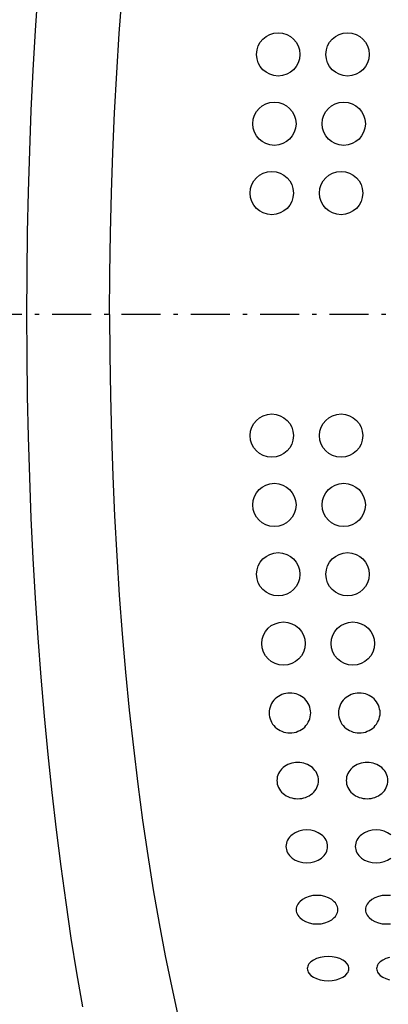
# Model space of a CAD drawing. Extents: x 2102 to 3498, y -4676 to -3246.
# Drawn here: x 3129 to 3171, y -4468 to -4354 of the extents above; entities that cross this region are included whole.
import ezdxf

# ---------------------------------------------------------------- set-up
doc = ezdxf.new("R2010")
doc.units = 0
doc.linetypes.add('CENTER', pattern=[8, 4.5, -1.5, 0.5, -1.5])
doc.linetypes.add('SOLID', pattern=[0])
doc.layers.add('ASSI', color=7, linetype='Continuous')
doc.layers.add('FC', color=7, linetype='Continuous')

msp = doc.modelspace()

# ---------------------------------------------------------------- linework, layer by layer
at = {"layer": 'ASSI', "color": 7, "linetype": 'CENTER'}
msp.add_line((3392.97, -4388.28), (2713.77, -4388.28), dxfattribs=at)
at = {"layer": 'ASSI', "color": 7, "linetype": 'SOLID'}
for points in [[(3130.83, -4350.93), (3130.53, -4355.51), (3130.27, -4360.12), (3130.04, -4364.76), (3129.86, -4369.43), (3129.71, -4374.13), (3129.61, -4378.84), (3129.55, -4383.55), (3129.53, -4388.28), (3129.55, -4393), (3129.61, -4397.72), (3129.71, -4402.43), (3129.86, -4407.12), (3130.04, -4411.79), (3130.27, -4416.44), (3130.53, -4421.05), (3130.83, -4425.62), (3131.18, -4430.16), (3131.56, -4434.64), (3131.98, -4439.07), (3132.44, -4443.45), (3132.94, -4447.76), (3133.48, -4452), (3134.05, -4456.17), (3134.65, -4460.26), (3135.3, -4464.28), (3135.97, -4468.2)], [(3139.11, -4388.28), (3139.13, -4383.6), (3139.2, -4378.92), (3139.32, -4374.26), (3139.48, -4369.62), (3139.69, -4365.01), (3139.94, -4360.43), (3140.23, -4355.89), (3140.57, -4351.4)], [(3139.11, -4388.28), (3139.13, -4392.96), (3139.2, -4397.64), (3139.32, -4402.3), (3139.48, -4406.94), (3139.69, -4411.55), (3139.94, -4416.13), (3140.23, -4420.67), (3140.57, -4425.16), (3140.96, -4429.59), (3141.39, -4433.96), (3141.86, -4438.27), (3142.37, -4442.5), (3142.92, -4446.65), (3143.52, -4450.71), (3144.15, -4454.68), (3144.82, -4458.56), (3145.53, -4462.32), (3146.28, -4465.98), (3147.06, -4469.52)]]:
    msp.add_lwpolyline(points, dxfattribs=at)
at = {"layer": 'FC', "color": 7, "linetype": 'SOLID'}
for points in [[(3159.92, -4431.98), (3159.68, -4431.99), (3159.45, -4432.02), (3159.22, -4432.08), (3159, -4432.15), (3158.79, -4432.25), (3158.59, -4432.37), (3158.4, -4432.5), (3158.22, -4432.65), (3158.06, -4432.82), (3157.92, -4433), (3157.8, -4433.19), (3157.7, -4433.4), (3157.62, -4433.61), (3157.57, -4433.83), (3157.53, -4434.05), (3157.52, -4434.28), (3157.53, -4434.5), (3157.57, -4434.73), (3157.62, -4434.95), (3157.7, -4435.16), (3157.8, -4435.36), (3157.92, -4435.56), (3158.06, -4435.74), (3158.22, -4435.91), (3158.4, -4436.06), (3158.59, -4436.19), (3158.79, -4436.31), (3159, -4436.4), (3159.22, -4436.48), (3159.45, -4436.53), (3159.68, -4436.57), (3159.92, -4436.58), (3160.15, -4436.57), (3160.39, -4436.53), (3160.62, -4436.48), (3160.84, -4436.4), (3161.05, -4436.31), (3161.25, -4436.19), (3161.44, -4436.06), (3161.62, -4435.91), (3161.77, -4435.74), (3161.91, -4435.56), (3162.04, -4435.36), (3162.14, -4435.16), (3162.22, -4434.95), (3162.27, -4434.73), (3162.31, -4434.5), (3162.32, -4434.28), (3162.31, -4434.05), (3162.27, -4433.83), (3162.22, -4433.61), (3162.14, -4433.4), (3162.04, -4433.19), (3161.91, -4433), (3161.77, -4432.82), (3161.62, -4432.65), (3161.44, -4432.5), (3161.25, -4432.37), (3161.05, -4432.25), (3160.84, -4432.15), (3160.62, -4432.08), (3160.39, -4432.02), (3160.15, -4431.99), (3159.92, -4431.98)], [(3167.92, -4431.98), (3167.68, -4431.99), (3167.45, -4432.02), (3167.22, -4432.08), (3167, -4432.15), (3166.79, -4432.25), (3166.59, -4432.37), (3166.4, -4432.5), (3166.22, -4432.65), (3166.06, -4432.82), (3165.92, -4433), (3165.8, -4433.19), (3165.7, -4433.4), (3165.62, -4433.61), (3165.57, -4433.83), (3165.53, -4434.05), (3165.52, -4434.28), (3165.53, -4434.5), (3165.57, -4434.73), (3165.62, -4434.95), (3165.7, -4435.16), (3165.8, -4435.36), (3165.92, -4435.56), (3166.06, -4435.74), (3166.22, -4435.91), (3166.4, -4436.06), (3166.59, -4436.19), (3166.79, -4436.31), (3167, -4436.4), (3167.22, -4436.48), (3167.45, -4436.53), (3167.68, -4436.57), (3167.92, -4436.58), (3168.15, -4436.57), (3168.39, -4436.53), (3168.62, -4436.48), (3168.84, -4436.4), (3169.05, -4436.31), (3169.25, -4436.19), (3169.44, -4436.06), (3169.62, -4435.91), (3169.77, -4435.74), (3169.91, -4435.56), (3170.04, -4435.36), (3170.14, -4435.16), (3170.22, -4434.95), (3170.27, -4434.73), (3170.31, -4434.5), (3170.32, -4434.28), (3170.31, -4434.05), (3170.27, -4433.83), (3170.22, -4433.61), (3170.14, -4433.4), (3170.04, -4433.19), (3169.91, -4433), (3169.77, -4432.82), (3169.62, -4432.65), (3169.44, -4432.5), (3169.25, -4432.37), (3169.05, -4432.25), (3168.84, -4432.15), (3168.62, -4432.08), (3168.39, -4432.02), (3168.15, -4431.99), (3167.92, -4431.98)], [(3160.82, -4439.98), (3160.58, -4439.99), (3160.35, -4440.02), (3160.12, -4440.07), (3159.9, -4440.14), (3159.68, -4440.23), (3159.48, -4440.33), (3159.29, -4440.46), (3159.12, -4440.59), (3158.96, -4440.75), (3158.82, -4440.91), (3158.7, -4441.09), (3158.6, -4441.28), (3158.52, -4441.47), (3158.46, -4441.67), (3158.43, -4441.87), (3158.42, -4442.08), (3158.43, -4442.28), (3158.46, -4442.49), (3158.52, -4442.69), (3158.6, -4442.88), (3158.7, -4443.07), (3158.82, -4443.25), (3158.96, -4443.41), (3159.12, -4443.56), (3159.29, -4443.7), (3159.48, -4443.83), (3159.68, -4443.93), (3159.9, -4444.02), (3160.12, -4444.09), (3160.35, -4444.14), (3160.58, -4444.17), (3160.82, -4444.18), (3161.05, -4444.17), (3161.28, -4444.14), (3161.51, -4444.09), (3161.73, -4444.02), (3161.95, -4443.93), (3162.15, -4443.83), (3162.34, -4443.7), (3162.51, -4443.56), (3162.67, -4443.41), (3162.81, -4443.25), (3162.93, -4443.07), (3163.03, -4442.88), (3163.11, -4442.69), (3163.17, -4442.49), (3163.2, -4442.28), (3163.22, -4442.08), (3163.2, -4441.87), (3163.17, -4441.67), (3163.11, -4441.47), (3163.03, -4441.28), (3162.93, -4441.09), (3162.81, -4440.91), (3162.67, -4440.75), (3162.51, -4440.59), (3162.34, -4440.46), (3162.15, -4440.33), (3161.95, -4440.23), (3161.73, -4440.14), (3161.51, -4440.07), (3161.28, -4440.02), (3161.05, -4439.99), (3160.82, -4439.98)], [(3168.82, -4439.98), (3168.58, -4439.99), (3168.35, -4440.02), (3168.12, -4440.07), (3167.9, -4440.14), (3167.68, -4440.23), (3167.48, -4440.33), (3167.29, -4440.46), (3167.12, -4440.59), (3166.96, -4440.75), (3166.82, -4440.91), (3166.7, -4441.09), (3166.6, -4441.28), (3166.52, -4441.47), (3166.46, -4441.67), (3166.43, -4441.87), (3166.42, -4442.08), (3166.43, -4442.28), (3166.46, -4442.49), (3166.52, -4442.69), (3166.6, -4442.88), (3166.7, -4443.07), (3166.82, -4443.25), (3166.96, -4443.41), (3167.12, -4443.56), (3167.29, -4443.7), (3167.48, -4443.83), (3167.68, -4443.93), (3167.9, -4444.02), (3168.12, -4444.09), (3168.35, -4444.14), (3168.58, -4444.17), (3168.82, -4444.18), (3169.05, -4444.17), (3169.28, -4444.14), (3169.51, -4444.09), (3169.73, -4444.02), (3169.95, -4443.93), (3170.15, -4443.83), (3170.34, -4443.7), (3170.51, -4443.56), (3170.67, -4443.41), (3170.81, -4443.25), (3170.93, -4443.07), (3171.03, -4442.88), (3171.11, -4442.69), (3171.17, -4442.49), (3171.2, -4442.28), (3171.22, -4442.08), (3171.2, -4441.87), (3171.17, -4441.67), (3171.11, -4441.47), (3171.03, -4441.28), (3170.93, -4441.09), (3170.81, -4440.91), (3170.67, -4440.75), (3170.51, -4440.59), (3170.34, -4440.46), (3170.15, -4440.33), (3169.95, -4440.23), (3169.73, -4440.14), (3169.51, -4440.07), (3169.28, -4440.02), (3169.05, -4439.99), (3168.82, -4439.98)], [(3161.86, -4447.78), (3161.39, -4447.82), (3160.94, -4447.92), (3160.53, -4448.1), (3160.16, -4448.34), (3160.01, -4448.47), (3159.87, -4448.62), (3159.74, -4448.78), (3159.64, -4448.95), (3159.56, -4449.13), (3159.51, -4449.31), (3159.47, -4449.49), (3159.46, -4449.68), (3159.47, -4449.87), (3159.51, -4450.05), (3159.56, -4450.23), (3159.64, -4450.41), (3159.74, -4450.57), (3159.87, -4450.73), (3160.01, -4450.88), (3160.16, -4451.02), (3160.53, -4451.26), (3160.94, -4451.43), (3161.39, -4451.54), (3161.86, -4451.58), (3162.33, -4451.54), (3162.78, -4451.43), (3163.19, -4451.26), (3163.56, -4451.02), (3163.72, -4450.88), (3163.86, -4450.73), (3163.98, -4450.57), (3164.08, -4450.41), (3164.16, -4450.23), (3164.22, -4450.05), (3164.25, -4449.87), (3164.26, -4449.68), (3164.25, -4449.49), (3164.22, -4449.31), (3164.16, -4449.13), (3164.08, -4448.95), (3163.98, -4448.78), (3163.86, -4448.62), (3163.72, -4448.47), (3163.56, -4448.34), (3163.19, -4448.1), (3162.78, -4447.92), (3162.33, -4447.82), (3161.86, -4447.78)], [(3169.86, -4447.78), (3169.39, -4447.82), (3168.94, -4447.92), (3168.53, -4448.1), (3168.16, -4448.34), (3168.01, -4448.47), (3167.87, -4448.62), (3167.74, -4448.78), (3167.64, -4448.95), (3167.56, -4449.13), (3167.51, -4449.31), (3167.47, -4449.49), (3167.46, -4449.68), (3167.47, -4449.87), (3167.51, -4450.05), (3167.56, -4450.23), (3167.64, -4450.41), (3167.74, -4450.57), (3167.87, -4450.73), (3168.01, -4450.88), (3168.16, -4451.02), (3168.53, -4451.26), (3168.94, -4451.43), (3169.39, -4451.54), (3169.86, -4451.58), (3170.33, -4451.54), (3170.78, -4451.43), (3171.19, -4451.26), (3171.56, -4451.02)], [(3171.56, -4448.34), (3171.19, -4448.1), (3170.78, -4447.92), (3170.33, -4447.82), (3169.86, -4447.78)], [(3163.04, -4455.33), (3162.57, -4455.36), (3162.12, -4455.45), (3161.71, -4455.61), (3161.35, -4455.81), (3161.05, -4456.06), (3160.93, -4456.2), (3160.83, -4456.35), (3160.75, -4456.5), (3160.69, -4456.66), (3160.65, -4456.82), (3160.64, -4456.98), (3160.65, -4457.14), (3160.69, -4457.3), (3160.75, -4457.46), (3160.83, -4457.61), (3160.93, -4457.76), (3161.05, -4457.9), (3161.35, -4458.15), (3161.71, -4458.35), (3162.12, -4458.5), (3162.57, -4458.6), (3163.04, -4458.63), (3163.51, -4458.6), (3163.96, -4458.5), (3164.38, -4458.35), (3164.74, -4458.15), (3165.04, -4457.9), (3165.16, -4457.76), (3165.26, -4457.61), (3165.34, -4457.46), (3165.4, -4457.3), (3165.43, -4457.14), (3165.44, -4456.98), (3165.43, -4456.82), (3165.4, -4456.66), (3165.34, -4456.5), (3165.26, -4456.35), (3165.16, -4456.2), (3165.04, -4456.06), (3164.74, -4455.81), (3164.38, -4455.61), (3163.96, -4455.45), (3163.51, -4455.36), (3163.04, -4455.33)], [(3171.04, -4455.33), (3170.57, -4455.36), (3170.12, -4455.45), (3169.71, -4455.61), (3169.35, -4455.81), (3169.05, -4456.06), (3168.93, -4456.2), (3168.83, -4456.35), (3168.75, -4456.5), (3168.69, -4456.66), (3168.65, -4456.82), (3168.64, -4456.98), (3168.65, -4457.14), (3168.69, -4457.3), (3168.75, -4457.46), (3168.83, -4457.61), (3168.93, -4457.76), (3169.05, -4457.9), (3169.35, -4458.15), (3169.71, -4458.35), (3170.12, -4458.5), (3170.57, -4458.6), (3171.04, -4458.63), (3171.51, -4458.6)], [(3171.51, -4455.36), (3171.04, -4455.33)], [(3164.32, -4462.38), (3163.86, -4462.41), (3163.41, -4462.49), (3162.99, -4462.61), (3162.63, -4462.79), (3162.33, -4463), (3162.11, -4463.24), (3162.03, -4463.37), (3161.97, -4463.51), (3161.94, -4463.64), (3161.92, -4463.78), (3161.94, -4463.92), (3161.97, -4464.05), (3162.03, -4464.19), (3162.11, -4464.31), (3162.33, -4464.56), (3162.63, -4464.77), (3162.99, -4464.94), (3163.41, -4465.07), (3163.86, -4465.15), (3164.32, -4465.18), (3164.79, -4465.15), (3165.24, -4465.07), (3165.66, -4464.94), (3166.02, -4464.77), (3166.32, -4464.56), (3166.54, -4464.31), (3166.62, -4464.19), (3166.68, -4464.05), (3166.71, -4463.92), (3166.72, -4463.78), (3166.71, -4463.64), (3166.68, -4463.51), (3166.62, -4463.37), (3166.54, -4463.24), (3166.32, -4463), (3166.02, -4462.79), (3165.66, -4462.61), (3165.24, -4462.49), (3164.79, -4462.41), (3164.32, -4462.38)], [(3171.41, -4462.49), (3170.99, -4462.61), (3170.63, -4462.79), (3170.33, -4463), (3170.11, -4463.24), (3170.03, -4463.37), (3169.97, -4463.51), (3169.94, -4463.64), (3169.92, -4463.78), (3169.94, -4463.92), (3169.97, -4464.05), (3170.03, -4464.19), (3170.11, -4464.31), (3170.33, -4464.56), (3170.63, -4464.77), (3170.99, -4464.94), (3171.41, -4465.07)]]:
    msp.add_lwpolyline(points, dxfattribs=at)
for centre in [(3158.57, -4358.28), (3166.57, -4358.28), (3158.12, -4366.28), (3166.12, -4366.28), (3157.82, -4374.28), (3165.82, -4374.28), (3157.82, -4402.28), (3165.82, -4402.28), (3158.12, -4410.28), (3166.12, -4410.28), (3158.57, -4418.28), (3166.57, -4418.28), (3159.17, -4426.28), (3167.17, -4426.28)]:
    msp.add_circle(centre, 2.5, dxfattribs=at)

doc.saveas('drawing.dxf')
